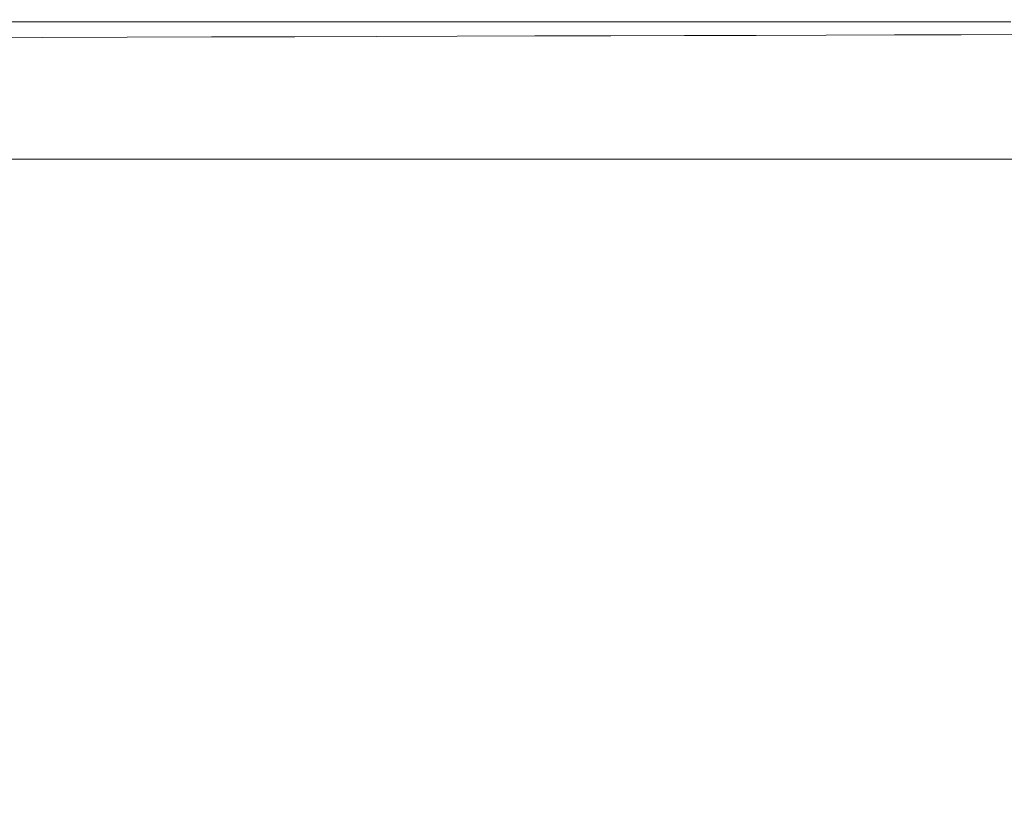
# Model space of a CAD drawing. Extents: x 0 to 1500, y -698 to -3.
# Drawn here: x 89 to 179, y -75 to -3 of the extents above; entities that cross this region are included whole.
import ezdxf

# ---------------------------------------------------------------- set-up
doc = ezdxf.new("R2010")
doc.units = 0
doc.header["$LTSCALE"] = 500
doc.header["$MEASUREMENT"] = 0
doc.layers.add('MILENA_CERAMIKA', color=7, linetype='Continuous')

msp = doc.modelspace()

# ---------------------------------------------------------------- linework, layer by layer
at = {"layer": 'MILENA_CERAMIKA', "lineweight": 0}
for points, invisible_edges in [([(90.697, -4.208, 410.688), (88.619, -2.56, 408.528), (80.782, -2.56, 408.528), (82.887, -4.239, 410.688)], 7), ([(88.619, -2.56, 389.618), (88.619, -2.56, 385.243), (80.782, -2.56, 385.243), (80.782, -2.56, 389.618)], 15), ([(80.782, -2.56, 400.4), (88.619, -2.56, 400.4), (88.619, -2.56, 394.938), (80.782, -2.56, 394.938)], 15), ([(80.782, -2.56, 405.198), (88.619, -2.56, 405.198), (88.619, -2.56, 400.4), (80.782, -2.56, 400.4)], 15), ([(80.782, -2.56, 385.243), (88.619, -2.56, 385.243), (88.619, -2.56, 382.619), (80.782, -2.56, 382.619)], 15), ([(88.619, -2.56, 408.528), (88.619, -2.56, 405.198), (80.782, -2.56, 405.198), (80.782, -2.56, 408.528)], 15), ([(88.619, -2.56, 394.938), (88.619, -2.56, 389.618), (80.782, -2.56, 389.618), (80.782, -2.56, 394.938)], 15), ([(80.782, -2.56, 382.619), (88.619, -2.56, 382.619), (89.004, -2.761, 381.306), (81.172, -2.761, 381.306)], 15), ([(98.509, -4.178, 410.688), (96.459, -2.56, 408.528), (88.619, -2.56, 408.528), (90.697, -4.208, 410.688)], 7), ([(88.619, -2.56, 382.619), (96.459, -2.56, 382.619), (96.839, -2.761, 381.306), (89.004, -2.761, 381.306)], 11), ([(96.459, -2.56, 389.618), (96.459, -2.56, 385.243), (88.619, -2.56, 385.243), (88.619, -2.56, 389.618)], 15), ([(96.459, -2.56, 408.528), (96.459, -2.56, 405.198), (88.619, -2.56, 405.198), (88.619, -2.56, 408.528)], 15), ([(88.619, -2.56, 405.198), (96.459, -2.56, 405.198), (96.459, -2.56, 400.4), (88.619, -2.56, 400.4)], 15), ([(96.459, -2.56, 394.938), (96.459, -2.56, 389.618), (88.619, -2.56, 389.618), (88.619, -2.56, 394.938)], 15), ([(88.619, -2.56, 400.4), (96.459, -2.56, 400.4), (96.459, -2.56, 394.938), (88.619, -2.56, 394.938)], 15), ([(88.619, -2.56, 385.243), (96.459, -2.56, 385.243), (96.459, -2.56, 382.619), (88.619, -2.56, 382.619)], 15), ([(104.253, -2.56, 408.528), (96.459, -2.56, 408.528), (98.509, -4.178, 410.688), (106.276, -4.152, 410.688)], 11), ([(96.839, -2.761, 381.306), (96.459, -2.56, 382.619), (104.253, -2.56, 382.619), (104.628, -2.761, 381.306)], 7), ([(96.459, -2.56, 382.619), (96.459, -2.56, 385.243), (104.253, -2.56, 385.243), (104.253, -2.56, 382.619)], 15), ([(96.459, -2.56, 394.938), (96.459, -2.56, 400.4), (104.253, -2.56, 400.4), (104.253, -2.56, 394.938)], 15), ([(96.459, -2.56, 400.4), (96.459, -2.56, 405.198), (104.253, -2.56, 405.198), (104.253, -2.56, 400.4)], 15), ([(104.253, -2.56, 389.618), (96.459, -2.56, 389.618), (96.459, -2.56, 394.938), (104.253, -2.56, 394.938)], 15), ([(104.253, -2.56, 405.198), (96.459, -2.56, 405.198), (96.459, -2.56, 408.528), (104.253, -2.56, 408.528)], 15), ([(104.253, -2.56, 385.243), (96.459, -2.56, 385.243), (96.459, -2.56, 389.618), (104.253, -2.56, 389.618)], 15), ([(104.628, -2.761, 381.306), (104.253, -2.56, 382.619), (111.96, -2.56, 382.619), (112.332, -2.761, 381.306)], 7), ([(111.96, -2.56, 405.198), (104.253, -2.56, 405.198), (104.253, -2.56, 408.528), (111.96, -2.56, 408.528)], 15), ([(104.253, -2.56, 394.938), (104.253, -2.56, 400.4), (111.96, -2.56, 400.4), (111.96, -2.56, 394.938)], 15), ([(111.96, -2.56, 385.243), (104.253, -2.56, 385.243), (104.253, -2.56, 389.618), (111.96, -2.56, 389.618)], 15), ([(104.253, -2.56, 382.619), (104.253, -2.56, 385.243), (111.96, -2.56, 385.243), (111.96, -2.56, 382.619)], 15), ([(111.96, -2.56, 389.618), (104.253, -2.56, 389.618), (104.253, -2.56, 394.938), (111.96, -2.56, 394.938)], 15), ([(111.96, -2.56, 408.528), (104.253, -2.56, 408.528), (106.276, -4.152, 410.688), (113.958, -4.127, 410.688)], 15), ([(104.253, -2.56, 400.4), (104.253, -2.56, 405.198), (111.96, -2.56, 405.198), (111.96, -2.56, 400.4)], 15), ([(111.96, -2.56, 400.4), (119.542, -2.56, 400.4), (119.542, -2.56, 394.938), (111.96, -2.56, 394.938)], 15), ([(119.542, -2.56, 394.938), (119.542, -2.56, 389.618), (111.96, -2.56, 389.618), (111.96, -2.56, 394.938)], 15), ([(119.542, -2.56, 408.528), (119.542, -2.56, 405.198), (111.96, -2.56, 405.198), (111.96, -2.56, 408.528)], 15), ([(111.96, -2.56, 385.243), (119.542, -2.56, 385.243), (119.542, -2.56, 382.619), (111.96, -2.56, 382.619)], 15), ([(111.96, -2.56, 405.198), (119.542, -2.56, 405.198), (119.542, -2.56, 400.4), (111.96, -2.56, 400.4)], 15), ([(119.542, -2.56, 389.618), (119.542, -2.56, 385.243), (111.96, -2.56, 385.243), (111.96, -2.56, 389.618)], 15), ([(121.513, -4.104, 410.688), (119.542, -2.56, 408.528), (111.96, -2.56, 408.528), (113.958, -4.127, 410.688)], 15), ([(111.96, -2.56, 382.619), (119.542, -2.56, 382.619), (119.908, -2.761, 381.306), (112.332, -2.761, 381.306)], 15), ([(128.901, -4.082, 410.688), (126.955, -2.56, 408.528), (119.542, -2.56, 408.528), (121.513, -4.104, 410.688)], 7), ([(119.542, -2.56, 382.619), (126.955, -2.56, 382.619), (127.318, -2.761, 381.306), (119.908, -2.761, 381.306)], 11), ([(126.955, -2.56, 389.618), (126.955, -2.56, 385.243), (119.542, -2.56, 385.243), (119.542, -2.56, 389.618)], 15), ([(126.955, -2.56, 408.528), (126.955, -2.56, 405.198), (119.542, -2.56, 405.198), (119.542, -2.56, 408.528)], 15), ([(119.542, -2.56, 385.243), (126.955, -2.56, 385.243), (126.955, -2.56, 382.619), (119.542, -2.56, 382.619)], 15), ([(126.955, -2.56, 394.938), (126.955, -2.56, 389.618), (119.542, -2.56, 389.618), (119.542, -2.56, 394.938)], 15), ([(119.542, -2.56, 400.4), (126.955, -2.56, 400.4), (126.955, -2.56, 394.938), (119.542, -2.56, 394.938)], 15), ([(119.542, -2.56, 405.198), (126.955, -2.56, 405.198), (126.955, -2.56, 400.4), (119.542, -2.56, 400.4)], 15), ([(134.161, -2.56, 408.528), (126.955, -2.56, 408.528), (128.901, -4.082, 410.688), (136.081, -4.061, 410.688)], 11), ([(127.318, -2.761, 381.306), (126.955, -2.56, 382.619), (134.161, -2.56, 382.619), (134.519, -2.761, 381.306)], 7), ([(126.955, -2.56, 382.619), (126.955, -2.56, 385.243), (134.161, -2.56, 385.243), (134.161, -2.56, 382.619)], 15), ([(134.161, -2.56, 389.618), (126.955, -2.56, 389.618), (126.955, -2.56, 394.938), (134.161, -2.56, 394.938)], 15), ([(126.955, -2.56, 394.938), (126.955, -2.56, 400.4), (134.161, -2.56, 400.4), (134.161, -2.56, 394.938)], 15), ([(134.161, -2.56, 385.243), (126.955, -2.56, 385.243), (126.955, -2.56, 389.618), (134.161, -2.56, 389.618)], 15), ([(126.955, -2.56, 400.4), (126.955, -2.56, 405.198), (134.161, -2.56, 405.198), (134.161, -2.56, 400.4)], 15), ([(134.161, -2.56, 405.198), (126.955, -2.56, 405.198), (126.955, -2.56, 408.528), (134.161, -2.56, 408.528)], 15), ([(141.168, -2.56, 408.528), (134.161, -2.56, 408.528), (136.081, -4.061, 410.688), (143.065, -4.04, 410.688)], 11), ([(134.519, -2.761, 381.306), (134.161, -2.56, 382.619), (141.168, -2.56, 382.619), (141.523, -2.761, 381.306)], 7), ([(141.168, -2.56, 405.198), (134.161, -2.56, 405.198), (134.161, -2.56, 408.528), (141.168, -2.56, 408.528)], 15), ([(134.161, -2.56, 394.938), (134.161, -2.56, 400.4), (141.168, -2.56, 400.4), (141.168, -2.56, 394.938)], 15), ([(141.168, -2.56, 389.618), (134.161, -2.56, 389.618), (134.161, -2.56, 394.938), (141.168, -2.56, 394.938)], 15), ([(134.161, -2.56, 400.4), (134.161, -2.56, 405.198), (141.168, -2.56, 405.198), (141.168, -2.56, 400.4)], 15), ([(141.168, -2.56, 385.243), (134.161, -2.56, 385.243), (134.161, -2.56, 389.618), (141.168, -2.56, 389.618)], 15), ([(134.161, -2.56, 382.619), (134.161, -2.56, 385.243), (141.168, -2.56, 385.243), (141.168, -2.56, 382.619)], 15), ([(147.987, -2.56, 389.618), (147.987, -2.56, 385.243), (141.168, -2.56, 385.243), (141.168, -2.56, 389.618)], 15), ([(147.987, -2.56, 408.528), (147.987, -2.56, 405.198), (141.168, -2.56, 405.198), (141.168, -2.56, 408.528)], 15), ([(149.86, -4.021, 410.688), (147.987, -2.56, 408.528), (141.168, -2.56, 408.528), (143.065, -4.04, 410.688)], 15), ([(141.168, -2.56, 400.4), (147.987, -2.56, 400.4), (147.987, -2.56, 394.938), (141.168, -2.56, 394.938)], 15), ([(141.168, -2.56, 405.198), (147.987, -2.56, 405.198), (147.987, -2.56, 400.4), (141.168, -2.56, 400.4)], 15), ([(141.168, -2.56, 385.243), (147.987, -2.56, 385.243), (147.987, -2.56, 382.619), (141.168, -2.56, 382.619)], 15), ([(147.987, -2.56, 394.938), (147.987, -2.56, 389.618), (141.168, -2.56, 389.618), (141.168, -2.56, 394.938)], 15), ([(141.168, -2.56, 382.619), (147.987, -2.56, 382.619), (148.338, -2.761, 381.306), (141.523, -2.761, 381.306)], 15), ([(147.987, -2.56, 382.619), (154.628, -2.56, 382.619), (154.974, -2.761, 381.306), (148.338, -2.761, 381.306)], 11), ([(147.987, -2.56, 400.4), (154.628, -2.56, 400.4), (154.628, -2.56, 394.938), (147.987, -2.56, 394.938)], 15), ([(154.628, -2.56, 408.528), (154.628, -2.56, 405.198), (147.987, -2.56, 405.198), (147.987, -2.56, 408.528)], 15), ([(156.477, -4.002, 410.688), (154.628, -2.56, 408.528), (147.987, -2.56, 408.528), (149.86, -4.021, 410.688)], 15), ([(154.628, -2.56, 394.938), (154.628, -2.56, 389.618), (147.987, -2.56, 389.618), (147.987, -2.56, 394.938)], 15), ([(147.987, -2.56, 405.198), (154.628, -2.56, 405.198), (154.628, -2.56, 400.4), (147.987, -2.56, 400.4)], 15), ([(147.987, -2.56, 385.243), (154.628, -2.56, 385.243), (154.628, -2.56, 382.619), (147.987, -2.56, 382.619)], 15), ([(154.628, -2.56, 389.618), (154.628, -2.56, 385.243), (147.987, -2.56, 385.243), (147.987, -2.56, 389.618)], 15), ([(161.099, -2.56, 408.528), (154.628, -2.56, 408.528), (156.477, -4.002, 410.688), (162.926, -3.984, 410.688)], 11), ([(154.974, -2.761, 381.306), (154.628, -2.56, 382.619), (161.099, -2.56, 382.619), (161.442, -2.761, 381.306)], 7), ([(154.628, -2.56, 394.938), (154.628, -2.56, 400.4), (161.099, -2.56, 400.4), (161.099, -2.56, 394.938)], 15), ([(154.628, -2.56, 382.619), (154.628, -2.56, 385.243), (161.099, -2.56, 385.243), (161.099, -2.56, 382.619)], 15), ([(161.099, -2.56, 405.198), (154.628, -2.56, 405.198), (154.628, -2.56, 408.528), (161.099, -2.56, 408.528)], 15), ([(161.099, -2.56, 385.243), (154.628, -2.56, 385.243), (154.628, -2.56, 389.618), (161.099, -2.56, 389.618)], 15), ([(161.099, -2.56, 389.618), (154.628, -2.56, 389.618), (154.628, -2.56, 394.938), (161.099, -2.56, 394.938)], 15), ([(154.628, -2.56, 400.4), (154.628, -2.56, 405.198), (161.099, -2.56, 405.198), (161.099, -2.56, 400.4)], 15), ([(161.442, -2.761, 381.306), (161.099, -2.56, 382.619), (167.411, -2.56, 382.619), (167.75, -2.761, 381.306)], 7), ([(167.411, -2.56, 408.528), (161.099, -2.56, 408.528), (162.926, -3.984, 410.688), (169.217, -3.968, 410.688)], 11), ([(161.099, -2.56, 382.619), (161.099, -2.56, 385.243), (167.411, -2.56, 385.243), (167.411, -2.56, 382.619)], 15), ([(167.411, -2.56, 389.618), (161.099, -2.56, 389.618), (161.099, -2.56, 394.938), (167.411, -2.56, 394.938)], 15), ([(167.411, -2.56, 405.198), (161.099, -2.56, 405.198), (161.099, -2.56, 408.528), (167.411, -2.56, 408.528)], 15), ([(167.411, -2.56, 385.243), (161.099, -2.56, 385.243), (161.099, -2.56, 389.618), (167.411, -2.56, 389.618)], 15), ([(161.099, -2.56, 400.4), (161.099, -2.56, 405.198), (167.411, -2.56, 405.198), (167.411, -2.56, 400.4)], 15), ([(161.099, -2.56, 394.938), (161.099, -2.56, 400.4), (167.411, -2.56, 400.4), (167.411, -2.56, 394.938)], 15), ([(167.411, -2.56, 382.619), (173.574, -2.56, 382.619), (173.91, -2.761, 381.306), (167.75, -2.761, 381.306)], 11), ([(167.411, -2.56, 385.243), (173.574, -2.56, 385.243), (173.574, -2.56, 382.619), (167.411, -2.56, 382.619)], 15), ([(167.411, -2.56, 405.198), (173.574, -2.56, 405.198), (173.574, -2.56, 400.4), (167.411, -2.56, 400.4)], 15), ([(173.574, -2.56, 389.618), (173.574, -2.56, 385.243), (167.411, -2.56, 385.243), (167.411, -2.56, 389.618)], 15), ([(167.411, -2.56, 400.4), (173.574, -2.56, 400.4), (173.574, -2.56, 394.938), (167.411, -2.56, 394.938)], 15), ([(175.359, -3.951, 410.688), (173.574, -2.56, 408.528), (167.411, -2.56, 408.528), (169.217, -3.968, 410.688)], 15), ([(173.574, -2.56, 408.528), (173.574, -2.56, 405.198), (167.411, -2.56, 405.198), (167.411, -2.56, 408.528)], 15), ([(173.574, -2.56, 394.938), (173.574, -2.56, 389.618), (167.411, -2.56, 389.618), (167.411, -2.56, 394.938)], 15), ([(181.361, -3.935, 410.688), (179.598, -2.56, 408.528), (173.574, -2.56, 408.528), (175.359, -3.951, 410.688)], 7), ([(173.574, -2.56, 382.619), (179.598, -2.56, 382.619), (179.93, -2.761, 381.306), (173.91, -2.761, 381.306)], 15), ([(179.598, -2.56, 394.938), (179.598, -2.56, 389.618), (173.574, -2.56, 389.618), (173.574, -2.56, 394.938)], 15), ([(173.574, -2.56, 400.4), (179.598, -2.56, 400.4), (179.598, -2.56, 394.938), (173.574, -2.56, 394.938)], 15), ([(173.574, -2.56, 385.243), (179.598, -2.56, 385.243), (179.598, -2.56, 382.619), (173.574, -2.56, 382.619)], 15), ([(179.598, -2.56, 389.618), (179.598, -2.56, 385.243), (173.574, -2.56, 385.243), (173.574, -2.56, 389.618)], 15), ([(173.574, -2.56, 405.198), (179.598, -2.56, 405.198), (179.598, -2.56, 400.4), (173.574, -2.56, 400.4)], 15), ([(179.598, -2.56, 408.528), (179.598, -2.56, 405.198), (173.574, -2.56, 405.198), (173.574, -2.56, 408.528)], 15), ([(81.172, -2.761, 381.306), (89.004, -2.761, 381.306), (90.159, -3.364, 380.869), (81.172, -2.761, 381.306)], 14), ([(90.159, -3.364, 380.869), (82.341, -3.364, 380.869), (81.172, -2.761, 381.306), (90.159, -3.364, 380.869)], 15), ([(82.341, -3.364, 380.869), (90.159, -3.364, 380.869), (92.469, -4.57, 380.869), (82.341, -3.364, 380.869)], 15), ([(92.469, -4.57, 380.869), (84.677, -4.57, 380.869), (82.341, -3.364, 380.869), (92.469, -4.57, 380.869)], 15), ([(89.004, -2.761, 381.306), (96.839, -2.761, 381.306), (97.98, -3.364, 380.869), (89.004, -2.761, 381.306)], 15), ([(97.98, -3.364, 380.869), (90.159, -3.364, 380.869), (89.004, -2.761, 381.306), (97.98, -3.364, 380.869)], 15), ([(90.159, -3.364, 380.869), (97.98, -3.364, 380.869), (100.263, -4.57, 380.869), (90.159, -3.364, 380.869)], 15), ([(100.263, -4.57, 380.869), (92.469, -4.57, 380.869), (90.159, -3.364, 380.869), (100.263, -4.57, 380.869)], 15), ([(97.98, -3.364, 380.869), (96.839, -2.761, 381.306), (104.628, -2.761, 381.306), (97.98, -3.364, 380.869)], 15), ([(104.628, -2.761, 381.306), (105.756, -3.364, 380.869), (97.98, -3.364, 380.869), (104.628, -2.761, 381.306)], 15), ([(100.263, -4.57, 380.869), (97.98, -3.364, 380.869), (105.756, -3.364, 380.869), (100.263, -4.57, 380.869)], 15), ([(105.756, -3.364, 380.869), (108.011, -4.57, 380.869), (100.263, -4.57, 380.869), (105.756, -3.364, 380.869)], 15), ([(105.756, -3.364, 380.869), (104.628, -2.761, 381.306), (112.332, -2.761, 381.306), (105.756, -3.364, 380.869)], 15), ([(112.332, -2.761, 381.306), (113.446, -3.364, 380.869), (105.756, -3.364, 380.869), (112.332, -2.761, 381.306)], 15), ([(108.011, -4.57, 380.869), (105.756, -3.364, 380.869), (113.446, -3.364, 380.869), (108.011, -4.57, 380.869)], 15), ([(113.446, -3.364, 380.869), (115.674, -4.57, 380.869), (108.011, -4.57, 380.869), (113.446, -3.364, 380.869)], 15), ([(112.332, -2.761, 381.306), (119.908, -2.761, 381.306), (121.009, -3.364, 380.869), (112.332, -2.761, 381.306)], 14), ([(121.009, -3.364, 380.869), (113.446, -3.364, 380.869), (112.332, -2.761, 381.306), (121.009, -3.364, 380.869)], 15), ([(113.446, -3.364, 380.869), (121.009, -3.364, 380.869), (123.211, -4.57, 380.869), (113.446, -3.364, 380.869)], 15), ([(123.211, -4.57, 380.869), (115.674, -4.57, 380.869), (113.446, -3.364, 380.869), (123.211, -4.57, 380.869)], 15), ([(119.908, -2.761, 381.306), (127.318, -2.761, 381.306), (128.406, -3.364, 380.869), (119.908, -2.761, 381.306)], 15), ([(128.406, -3.364, 380.869), (121.009, -3.364, 380.869), (119.908, -2.761, 381.306), (128.406, -3.364, 380.869)], 15), ([(121.009, -3.364, 380.869), (128.406, -3.364, 380.869), (130.582, -4.57, 380.869), (121.009, -3.364, 380.869)], 15), ([(130.582, -4.57, 380.869), (123.211, -4.57, 380.869), (121.009, -3.364, 380.869), (130.582, -4.57, 380.869)], 15), ([(128.406, -3.364, 380.869), (127.318, -2.761, 381.306), (134.519, -2.761, 381.306), (128.406, -3.364, 380.869)], 15), ([(134.519, -2.761, 381.306), (135.595, -3.364, 380.869), (128.406, -3.364, 380.869), (134.519, -2.761, 381.306)], 15), ([(130.582, -4.57, 380.869), (128.406, -3.364, 380.869), (135.595, -3.364, 380.869), (130.582, -4.57, 380.869)], 15), ([(135.595, -3.364, 380.869), (137.746, -4.57, 380.869), (130.582, -4.57, 380.869), (135.595, -3.364, 380.869)], 15), ([(135.595, -3.364, 380.869), (134.519, -2.761, 381.306), (141.523, -2.761, 381.306), (135.595, -3.364, 380.869)], 15), ([(141.523, -2.761, 381.306), (142.586, -3.364, 380.869), (135.595, -3.364, 380.869), (141.523, -2.761, 381.306)], 15), ([(137.746, -4.57, 380.869), (135.595, -3.364, 380.869), (142.586, -3.364, 380.869), (137.746, -4.57, 380.869)], 15), ([(142.586, -3.364, 380.869), (144.712, -4.57, 380.869), (137.746, -4.57, 380.869), (142.586, -3.364, 380.869)], 15), ([(141.523, -2.761, 381.306), (148.338, -2.761, 381.306), (149.389, -3.364, 380.869), (141.523, -2.761, 381.306)], 14), ([(149.389, -3.364, 380.869), (142.586, -3.364, 380.869), (141.523, -2.761, 381.306), (149.389, -3.364, 380.869)], 15), ([(142.586, -3.364, 380.869), (149.389, -3.364, 380.869), (151.492, -4.57, 380.869), (142.586, -3.364, 380.869)], 15), ([(151.492, -4.57, 380.869), (144.712, -4.57, 380.869), (142.586, -3.364, 380.869), (151.492, -4.57, 380.869)], 15), ([(148.338, -2.761, 381.306), (154.974, -2.761, 381.306), (156.014, -3.364, 380.869), (148.338, -2.761, 381.306)], 15), ([(156.014, -3.364, 380.869), (149.389, -3.364, 380.869), (148.338, -2.761, 381.306), (156.014, -3.364, 380.869)], 15), ([(149.389, -3.364, 380.869), (156.014, -3.364, 380.869), (158.093, -4.57, 380.869), (149.389, -3.364, 380.869)], 15), ([(158.093, -4.57, 380.869), (151.492, -4.57, 380.869), (149.389, -3.364, 380.869), (158.093, -4.57, 380.869)], 15), ([(156.014, -3.364, 380.869), (154.974, -2.761, 381.306), (161.442, -2.761, 381.306), (156.014, -3.364, 380.869)], 15), ([(161.442, -2.761, 381.306), (162.47, -3.364, 380.869), (156.014, -3.364, 380.869), (161.442, -2.761, 381.306)], 15), ([(158.093, -4.57, 380.869), (156.014, -3.364, 380.869), (162.47, -3.364, 380.869), (158.093, -4.57, 380.869)], 15), ([(162.47, -3.364, 380.869), (164.527, -4.57, 380.869), (158.093, -4.57, 380.869), (162.47, -3.364, 380.869)], 15), ([(162.47, -3.364, 380.869), (161.442, -2.761, 381.306), (167.75, -2.761, 381.306), (162.47, -3.364, 380.869)], 15), ([(167.75, -2.761, 381.306), (168.768, -3.364, 380.869), (162.47, -3.364, 380.869), (167.75, -2.761, 381.306)], 15), ([(164.527, -4.57, 380.869), (162.47, -3.364, 380.869), (168.768, -3.364, 380.869), (164.527, -4.57, 380.869)], 15), ([(168.768, -3.364, 380.869), (170.803, -4.57, 380.869), (164.527, -4.57, 380.869), (168.768, -3.364, 380.869)], 15), ([(167.75, -2.761, 381.306), (173.91, -2.761, 381.306), (174.917, -3.364, 380.869), (167.75, -2.761, 381.306)], 15), ([(174.917, -3.364, 380.869), (168.768, -3.364, 380.869), (167.75, -2.761, 381.306), (174.917, -3.364, 380.869)], 15), ([(168.768, -3.364, 380.869), (174.917, -3.364, 380.869), (176.93, -4.57, 380.869), (168.768, -3.364, 380.869)], 15), ([(176.93, -4.57, 380.869), (170.803, -4.57, 380.869), (168.768, -3.364, 380.869), (176.93, -4.57, 380.869)], 15), ([(173.91, -2.761, 381.306), (179.93, -2.761, 381.306), (180.926, -3.364, 380.869), (173.91, -2.761, 381.306)], 14), ([(180.926, -3.364, 380.869), (174.917, -3.364, 380.869), (173.91, -2.761, 381.306), (180.926, -3.364, 380.869)], 15), ([(174.917, -3.364, 380.869), (180.926, -3.364, 380.869), (182.918, -4.57, 380.869), (174.917, -3.364, 380.869)], 15), ([(182.918, -4.57, 380.869), (176.93, -4.57, 380.869), (174.917, -3.364, 380.869), (182.918, -4.57, 380.869)], 15), ([(81.524, -9.413, 411.971), (89.202, -9.276, 411.971), (82.887, -4.239, 410.688), (81.524, -9.413, 411.971)], 15), ([(96.931, -9.15, 411.971), (90.697, -4.208, 410.688), (82.887, -4.239, 410.688), (96.931, -9.15, 411.971)], 15), ([(82.887, -4.239, 410.688), (89.202, -9.276, 411.971), (96.931, -9.15, 411.971), (82.887, -4.239, 410.688)], 15), ([(104.662, -9.034, 411.971), (98.509, -4.178, 410.688), (90.697, -4.208, 410.688), (104.662, -9.034, 411.971)], 15), ([(90.697, -4.208, 410.688), (96.931, -9.15, 411.971), (104.662, -9.034, 411.971), (90.697, -4.208, 410.688)], 15), ([(106.276, -4.152, 410.688), (98.509, -4.178, 410.688), (104.662, -9.034, 411.971), (106.276, -4.152, 410.688)], 15), ([(113.958, -4.127, 410.688), (106.276, -4.152, 410.688), (104.662, -9.034, 411.971), (112.348, -8.927, 411.971)], 14), ([(112.348, -8.927, 411.971), (119.949, -8.828, 411.971), (113.958, -4.127, 410.688), (112.348, -8.927, 411.971)], 15), ([(127.426, -8.734, 411.971), (121.513, -4.104, 410.688), (113.958, -4.127, 410.688), (127.426, -8.734, 411.971)], 13), ([(113.958, -4.127, 410.688), (119.949, -8.828, 411.971), (127.426, -8.734, 411.971), (113.958, -4.127, 410.688)], 15), ([(134.737, -8.647, 411.971), (128.901, -4.082, 410.688), (121.513, -4.104, 410.688), (134.737, -8.647, 411.971)], 15), ([(121.513, -4.104, 410.688), (127.426, -8.734, 411.971), (134.737, -8.647, 411.971), (121.513, -4.104, 410.688)], 15), ([(136.081, -4.061, 410.688), (128.901, -4.082, 410.688), (134.737, -8.647, 411.971), (136.081, -4.061, 410.688)], 15), ([(143.065, -4.04, 410.688), (136.081, -4.061, 410.688), (134.737, -8.647, 411.971), (141.843, -8.561, 411.971)], 15), ([(141.843, -8.561, 411.971), (148.753, -8.481, 411.971), (143.065, -4.04, 410.688), (141.843, -8.561, 411.971)], 15), ([(155.478, -8.403, 411.971), (149.86, -4.021, 410.688), (143.065, -4.04, 410.688), (155.478, -8.403, 411.971)], 13), ([(143.065, -4.04, 410.688), (148.753, -8.481, 411.971), (155.478, -8.403, 411.971), (143.065, -4.04, 410.688)], 15), ([(162.026, -8.328, 411.971), (156.477, -4.002, 410.688), (149.86, -4.021, 410.688), (162.026, -8.328, 411.971)], 13), ([(149.86, -4.021, 410.688), (155.478, -8.403, 411.971), (162.026, -8.328, 411.971), (149.86, -4.021, 410.688)], 15), ([(162.926, -3.984, 410.688), (156.477, -4.002, 410.688), (162.026, -8.328, 411.971), (162.926, -3.984, 410.688)], 15), ([(169.217, -3.968, 410.688), (162.926, -3.984, 410.688), (162.026, -8.328, 411.971), (168.408, -8.257, 411.971)], 15), ([(168.408, -8.257, 411.971), (174.633, -8.188, 411.971), (169.217, -3.968, 410.688), (168.408, -8.257, 411.971)], 15), ([(180.711, -8.123, 411.971), (175.359, -3.951, 410.688), (169.217, -3.968, 410.688), (180.711, -8.123, 411.971)], 13), ([(169.217, -3.968, 410.688), (174.633, -8.188, 411.971), (180.711, -8.123, 411.971), (169.217, -3.968, 410.688)], 15), ([(186.651, -8.06, 411.971), (181.361, -3.935, 410.688), (175.359, -3.951, 410.688), (186.651, -8.06, 411.971)], 15), ([(175.359, -3.951, 410.688), (180.711, -8.123, 411.971), (186.651, -8.06, 411.971), (175.359, -3.951, 410.688)], 15), ([(88.573, -6.58, 380.869), (84.677, -4.57, 380.869), (92.469, -4.57, 380.869), (88.573, -6.58, 380.869)], 15), ([(93.636, -9.193, 380.869), (88.573, -6.58, 380.869), (92.469, -4.57, 380.869), (96.318, -6.58, 380.869)], 15), ([(96.318, -6.58, 380.869), (92.469, -4.57, 380.869), (100.263, -4.57, 380.869), (96.318, -6.58, 380.869)], 15), ([(101.323, -9.193, 380.869), (96.318, -6.58, 380.869), (100.263, -4.57, 380.869), (104.067, -6.58, 380.869)], 15), ([(111.77, -6.58, 380.869), (104.067, -6.58, 380.869), (100.263, -4.57, 380.869), (111.77, -6.58, 380.869)], 15), ([(100.263, -4.57, 380.869), (108.011, -4.57, 380.869), (111.77, -6.58, 380.869), (100.263, -4.57, 380.869)], 15), ([(119.388, -6.58, 380.869), (111.77, -6.58, 380.869), (108.011, -4.57, 380.869), (119.388, -6.58, 380.869)], 15), ([(108.011, -4.57, 380.869), (115.674, -4.57, 380.869), (119.388, -6.58, 380.869), (108.011, -4.57, 380.869)], 15), ([(119.388, -6.58, 380.869), (115.674, -4.57, 380.869), (123.211, -4.57, 380.869), (119.388, -6.58, 380.869)], 15), ([(124.216, -9.193, 380.869), (119.388, -6.58, 380.869), (123.211, -4.57, 380.869), (126.881, -6.58, 380.869)], 15), ([(126.881, -6.58, 380.869), (123.211, -4.57, 380.869), (130.582, -4.57, 380.869), (126.881, -6.58, 380.869)], 15), ([(131.652, -9.193, 380.869), (126.881, -6.58, 380.869), (130.582, -4.57, 380.869), (134.209, -6.58, 380.869)], 15), ([(141.33, -6.58, 380.869), (134.209, -6.58, 380.869), (130.582, -4.57, 380.869), (141.33, -6.58, 380.869)], 15), ([(130.582, -4.57, 380.869), (137.746, -4.57, 380.869), (141.33, -6.58, 380.869), (130.582, -4.57, 380.869)], 15), ([(148.256, -6.58, 380.869), (141.33, -6.58, 380.869), (137.746, -4.57, 380.869), (148.256, -6.58, 380.869)], 15), ([(137.746, -4.57, 380.869), (144.712, -4.57, 380.869), (148.256, -6.58, 380.869), (137.746, -4.57, 380.869)], 15), ([(148.256, -6.58, 380.869), (144.712, -4.57, 380.869), (151.492, -4.57, 380.869), (148.256, -6.58, 380.869)], 15), ([(152.863, -9.193, 380.869), (148.256, -6.58, 380.869), (151.492, -4.57, 380.869), (154.996, -6.58, 380.869)], 15), ([(154.996, -6.58, 380.869), (151.492, -4.57, 380.869), (158.093, -4.57, 380.869), (154.996, -6.58, 380.869)], 15), ([(159.552, -9.193, 380.869), (154.996, -6.58, 380.869), (158.093, -4.57, 380.869), (161.559, -6.58, 380.869)], 15), ([(167.955, -6.58, 380.869), (161.559, -6.58, 380.869), (158.093, -4.57, 380.869), (167.955, -6.58, 380.869)], 15), ([(158.093, -4.57, 380.869), (164.527, -4.57, 380.869), (167.955, -6.58, 380.869), (158.093, -4.57, 380.869)], 15), ([(174.194, -6.58, 380.869), (167.955, -6.58, 380.869), (164.527, -4.57, 380.869), (174.194, -6.58, 380.869)], 15), ([(164.527, -4.57, 380.869), (170.803, -4.57, 380.869), (174.194, -6.58, 380.869), (164.527, -4.57, 380.869)], 15), ([(174.194, -6.58, 380.869), (170.803, -4.57, 380.869), (176.93, -4.57, 380.869), (174.194, -6.58, 380.869)], 15), ([(178.603, -9.193, 380.869), (174.194, -6.58, 380.869), (176.93, -4.57, 380.869), (180.285, -6.58, 380.869)], 15), ([(180.285, -6.58, 380.869), (176.93, -4.57, 380.869), (182.918, -4.57, 380.869), (180.285, -6.58, 380.869)], 15), ([(93.636, -9.193, 380.869), (85.999, -9.193, 380.869), (80.877, -6.58, 380.869), (93.636, -9.193, 380.869)], 15), ([(80.877, -6.58, 380.869), (88.573, -6.58, 380.869), (93.636, -9.193, 380.869), (80.877, -6.58, 380.869)], 15), ([(96.318, -6.58, 380.869), (101.323, -9.193, 380.869), (93.636, -9.193, 380.869), (96.318, -6.58, 380.869)], 15), ([(104.067, -6.58, 380.869), (109.012, -9.193, 380.869), (101.323, -9.193, 380.869), (104.067, -6.58, 380.869)], 15), ([(116.656, -9.193, 380.869), (109.012, -9.193, 380.869), (104.067, -6.58, 380.869), (116.656, -9.193, 380.869)], 15), ([(104.067, -6.58, 380.869), (111.77, -6.58, 380.869), (116.656, -9.193, 380.869), (104.067, -6.58, 380.869)], 15), ([(124.216, -9.193, 380.869), (116.656, -9.193, 380.869), (111.77, -6.58, 380.869), (124.216, -9.193, 380.869)], 15), ([(111.77, -6.58, 380.869), (119.388, -6.58, 380.869), (124.216, -9.193, 380.869), (111.77, -6.58, 380.869)], 15), ([(126.881, -6.58, 380.869), (131.652, -9.193, 380.869), (124.216, -9.193, 380.869), (126.881, -6.58, 380.869)], 15), ([(134.209, -6.58, 380.869), (138.923, -9.193, 380.869), (131.652, -9.193, 380.869), (134.209, -6.58, 380.869)], 15), ([(145.991, -9.193, 380.869), (138.923, -9.193, 380.869), (134.209, -6.58, 380.869), (145.991, -9.193, 380.869)], 15), ([(134.209, -6.58, 380.869), (141.33, -6.58, 380.869), (145.991, -9.193, 380.869), (134.209, -6.58, 380.869)], 15), ([(152.863, -9.193, 380.869), (145.991, -9.193, 380.869), (141.33, -6.58, 380.869), (152.863, -9.193, 380.869)], 15), ([(141.33, -6.58, 380.869), (148.256, -6.58, 380.869), (152.863, -9.193, 380.869), (141.33, -6.58, 380.869)], 15), ([(154.996, -6.58, 380.869), (159.552, -9.193, 380.869), (152.863, -9.193, 380.869), (154.996, -6.58, 380.869)], 15), ([(161.559, -6.58, 380.869), (166.064, -9.193, 380.869), (159.552, -9.193, 380.869), (161.559, -6.58, 380.869)], 15), ([(172.412, -9.193, 380.869), (166.064, -9.193, 380.869), (161.559, -6.58, 380.869), (172.412, -9.193, 380.869)], 15), ([(161.559, -6.58, 380.869), (167.955, -6.58, 380.869), (172.412, -9.193, 380.869), (161.559, -6.58, 380.869)], 15), ([(178.603, -9.193, 380.869), (172.412, -9.193, 380.869), (167.955, -6.58, 380.869), (178.603, -9.193, 380.869)], 15), ([(167.955, -6.58, 380.869), (174.194, -6.58, 380.869), (178.603, -9.193, 380.869), (167.955, -6.58, 380.869)], 15), ([(180.285, -6.58, 380.869), (184.648, -9.193, 380.869), (178.603, -9.193, 380.869), (180.285, -6.58, 380.869)], 15), ([(191.417, -16.467, 412.678), (180.711, -8.123, 411.971), (174.633, -8.188, 411.971), (191.417, -16.467, 412.678)], 15), ([(116.966, -18.744, 412.678), (104.662, -9.034, 411.971), (96.931, -9.15, 411.971), (116.966, -18.744, 412.678)], 15), ([(112.348, -8.927, 411.971), (104.662, -9.034, 411.971), (116.966, -18.744, 412.678), (112.348, -8.927, 411.971)], 15), ([(119.949, -8.828, 411.971), (112.348, -8.927, 411.971), (116.966, -18.744, 412.678), (124.491, -18.477, 412.678)], 15), ([(139.252, -17.997, 412.678), (127.426, -8.734, 411.971), (119.949, -8.828, 411.971), (139.252, -17.997, 412.678)], 15), ([(124.491, -18.477, 412.678), (131.932, -18.229, 412.678), (119.949, -8.828, 411.971), (124.491, -18.477, 412.678)], 15), ([(119.949, -8.828, 411.971), (131.932, -18.229, 412.678), (139.252, -17.997, 412.678), (119.949, -8.828, 411.971)], 15), ([(146.409, -17.776, 412.678), (134.737, -8.647, 411.971), (127.426, -8.734, 411.971), (146.409, -17.776, 412.678)], 15), ([(127.426, -8.734, 411.971), (139.252, -17.997, 412.678), (146.409, -17.776, 412.678), (127.426, -8.734, 411.971)], 15), ([(141.843, -8.561, 411.971), (134.737, -8.647, 411.971), (146.409, -17.776, 412.678), (141.843, -8.561, 411.971)], 15), ([(148.753, -8.481, 411.971), (141.843, -8.561, 411.971), (146.409, -17.776, 412.678), (153.366, -17.565, 412.678)], 15), ([(166.714, -17.168, 412.678), (155.478, -8.403, 411.971), (148.753, -8.481, 411.971), (166.714, -17.168, 412.678)], 15), ([(153.366, -17.565, 412.678), (160.131, -17.362, 412.678), (148.753, -8.481, 411.971), (153.366, -17.565, 412.678)], 15), ([(148.753, -8.481, 411.971), (160.131, -17.362, 412.678), (166.714, -17.168, 412.678), (148.753, -8.481, 411.971)], 15), ([(173.125, -16.981, 412.678), (162.026, -8.328, 411.971), (155.478, -8.403, 411.971), (173.125, -16.981, 412.678)], 15), ([(155.478, -8.403, 411.971), (166.714, -17.168, 412.678), (173.125, -16.981, 412.678), (155.478, -8.403, 411.971)], 15), ([(168.408, -8.257, 411.971), (162.026, -8.328, 411.971), (173.125, -16.981, 412.678), (168.408, -8.257, 411.971)], 15), ([(174.633, -8.188, 411.971), (168.408, -8.257, 411.971), (173.125, -16.981, 412.678), (179.373, -16.802, 412.678)], 15), ([(179.373, -16.802, 412.678), (185.467, -16.63, 412.678), (174.633, -8.188, 411.971), (179.373, -16.802, 412.678)], 15), ([(174.633, -8.188, 411.971), (185.467, -16.63, 412.678), (191.417, -16.467, 412.678), (174.633, -8.188, 411.971)], 15), ([(89.202, -9.276, 411.971), (81.524, -9.413, 411.971), (86.893, -20.069, 412.678), (94.315, -19.694, 412.678)], 15), ([(85.999, -9.193, 380.869), (91.91, -12.207, 380.869), (90.813, -15.423, 380.869), (84.437, -12.207, 380.869)], 15), ([(91.91, -12.207, 380.869), (85.999, -9.193, 380.869), (93.636, -9.193, 380.869), (91.91, -12.207, 380.869)], 15), ([(109.398, -19.035, 412.678), (96.931, -9.15, 411.971), (89.202, -9.276, 411.971), (109.398, -19.035, 412.678)], 15), ([(94.315, -19.694, 412.678), (101.832, -19.35, 412.678), (89.202, -9.276, 411.971), (94.315, -19.694, 412.678)], 15), ([(89.202, -9.276, 411.971), (101.832, -19.35, 412.678), (109.398, -19.035, 412.678), (89.202, -9.276, 411.971)], 15), ([(93.636, -9.193, 380.869), (99.479, -12.207, 380.869), (98.215, -15.423, 380.869), (91.91, -12.207, 380.869)], 15), ([(93.636, -9.193, 380.869), (101.323, -9.193, 380.869), (107.097, -12.207, 380.869), (93.636, -9.193, 380.869)], 15), ([(107.097, -12.207, 380.869), (99.479, -12.207, 380.869), (93.636, -9.193, 380.869), (107.097, -12.207, 380.869)], 15), ([(96.931, -9.15, 411.971), (109.398, -19.035, 412.678), (116.966, -18.744, 412.678), (96.931, -9.15, 411.971)], 15), ([(101.323, -9.193, 380.869), (109.012, -9.193, 380.869), (114.718, -12.207, 380.869), (101.323, -9.193, 380.869)], 15), ([(114.718, -12.207, 380.869), (107.097, -12.207, 380.869), (101.323, -9.193, 380.869), (114.718, -12.207, 380.869)], 15), ([(114.718, -12.207, 380.869), (109.012, -9.193, 380.869), (116.656, -9.193, 380.869), (114.718, -12.207, 380.869)], 15), ([(116.656, -9.193, 380.869), (122.294, -12.207, 380.869), (120.804, -15.423, 380.869), (114.718, -12.207, 380.869)], 15), ([(122.294, -12.207, 380.869), (116.656, -9.193, 380.869), (124.216, -9.193, 380.869), (122.294, -12.207, 380.869)], 15), ([(124.216, -9.193, 380.869), (129.787, -12.207, 380.869), (128.308, -15.423, 380.869), (122.294, -12.207, 380.869)], 15), ([(124.216, -9.193, 380.869), (131.652, -9.193, 380.869), (137.156, -12.207, 380.869), (124.216, -9.193, 380.869)], 15), ([(137.156, -12.207, 380.869), (129.787, -12.207, 380.869), (124.216, -9.193, 380.869), (137.156, -12.207, 380.869)], 15), ([(131.652, -9.193, 380.869), (138.923, -9.193, 380.869), (144.363, -12.207, 380.869), (131.652, -9.193, 380.869)], 15), ([(144.363, -12.207, 380.869), (137.156, -12.207, 380.869), (131.652, -9.193, 380.869), (144.363, -12.207, 380.869)], 15), ([(144.363, -12.207, 380.869), (138.923, -9.193, 380.869), (145.991, -9.193, 380.869), (144.363, -12.207, 380.869)], 15), ([(145.991, -9.193, 380.869), (151.368, -12.207, 380.869), (150.166, -15.423, 380.869), (144.363, -12.207, 380.869)], 15), ([(151.368, -12.207, 380.869), (145.991, -9.193, 380.869), (152.863, -9.193, 380.869), (151.368, -12.207, 380.869)], 15), ([(152.863, -9.193, 380.869), (158.179, -12.207, 380.869), (157.103, -15.423, 380.869), (151.368, -12.207, 380.869)], 15), ([(152.863, -9.193, 380.869), (159.552, -9.193, 380.869), (164.808, -12.207, 380.869), (152.863, -9.193, 380.869)], 15), ([(164.808, -12.207, 380.869), (158.179, -12.207, 380.869), (152.863, -9.193, 380.869), (164.808, -12.207, 380.869)], 15), ([(159.552, -9.193, 380.869), (166.064, -9.193, 380.869), (171.263, -12.207, 380.869), (159.552, -9.193, 380.869)], 15), ([(171.263, -12.207, 380.869), (164.808, -12.207, 380.869), (159.552, -9.193, 380.869), (171.263, -12.207, 380.869)], 15), ([(171.263, -12.207, 380.869), (166.064, -9.193, 380.869), (172.412, -9.193, 380.869), (171.263, -12.207, 380.869)], 15), ([(172.412, -9.193, 380.869), (177.554, -12.207, 380.869), (176.808, -15.423, 380.869), (171.263, -12.207, 380.869)], 15), ([(177.554, -12.207, 380.869), (172.412, -9.193, 380.869), (178.603, -9.193, 380.869), (177.554, -12.207, 380.869)], 15), ([(178.603, -9.193, 380.869), (183.69, -12.207, 380.869), (177.554, -12.207, 380.869), (178.603, -9.193, 380.869)], 15), ([(178.603, -9.193, 380.869), (184.648, -9.193, 380.869), (189.681, -12.207, 380.869), (178.603, -9.193, 380.869)], 15), ([(189.681, -12.207, 380.869), (183.69, -12.207, 380.869), (178.603, -9.193, 380.869), (189.681, -12.207, 380.869)], 15), ([(77.106, -12.207, 380.869), (84.437, -12.207, 380.869), (90.813, -15.423, 380.869), (77.106, -12.207, 380.869)], 15), ([(90.813, -15.423, 380.869), (83.552, -15.423, 380.869), (77.106, -12.207, 380.869), (90.813, -15.423, 380.869)], 14), ([(91.91, -12.207, 380.869), (98.215, -15.423, 380.869), (90.813, -15.423, 380.869), (91.91, -12.207, 380.869)], 13), ([(99.479, -12.207, 380.869), (105.711, -15.423, 380.869), (98.215, -15.423, 380.869), (99.479, -12.207, 380.869)], 13), ([(99.479, -12.207, 380.869), (107.097, -12.207, 380.869), (113.256, -15.423, 380.869), (99.479, -12.207, 380.869)], 15), ([(113.256, -15.423, 380.869), (105.711, -15.423, 380.869), (99.479, -12.207, 380.869), (113.256, -15.423, 380.869)], 14), ([(107.097, -12.207, 380.869), (114.718, -12.207, 380.869), (120.804, -15.423, 380.869), (107.097, -12.207, 380.869)], 15), ([(120.804, -15.423, 380.869), (113.256, -15.423, 380.869), (107.097, -12.207, 380.869), (120.804, -15.423, 380.869)], 14), ([(122.294, -12.207, 380.869), (128.308, -15.423, 380.869), (120.804, -15.423, 380.869), (122.294, -12.207, 380.869)], 13), ([(129.787, -12.207, 380.869), (135.729, -15.423, 380.869), (128.308, -15.423, 380.869), (129.787, -12.207, 380.869)], 13), ([(129.787, -12.207, 380.869), (137.156, -12.207, 380.869), (143.028, -15.423, 380.869), (129.787, -12.207, 380.869)], 15), ([(143.028, -15.423, 380.869), (135.729, -15.423, 380.869), (129.787, -12.207, 380.869), (143.028, -15.423, 380.869)], 14), ([(137.156, -12.207, 380.869), (144.363, -12.207, 380.869), (150.166, -15.423, 380.869), (137.156, -12.207, 380.869)], 15), ([(150.166, -15.423, 380.869), (143.028, -15.423, 380.869), (137.156, -12.207, 380.869), (150.166, -15.423, 380.869)], 14), ([(151.368, -12.207, 380.869), (157.103, -15.423, 380.869), (150.166, -15.423, 380.869), (151.368, -12.207, 380.869)], 13), ([(158.179, -12.207, 380.869), (163.85, -15.423, 380.869), (157.103, -15.423, 380.869), (158.179, -12.207, 380.869)], 13), ([(158.179, -12.207, 380.869), (164.808, -12.207, 380.869), (170.415, -15.423, 380.869), (158.179, -12.207, 380.869)], 15), ([(170.415, -15.423, 380.869), (163.85, -15.423, 380.869), (158.179, -12.207, 380.869), (170.415, -15.423, 380.869)], 14), ([(164.808, -12.207, 380.869), (171.263, -12.207, 380.869), (176.808, -15.423, 380.869), (164.808, -12.207, 380.869)], 15), ([(176.808, -15.423, 380.869), (170.415, -15.423, 380.869), (164.808, -12.207, 380.869), (176.808, -15.423, 380.869)], 14), ([(177.554, -12.207, 380.869), (183.69, -12.207, 380.869), (183.039, -15.423, 380.869), (176.808, -15.423, 380.869)], 11), ([(166.714, -17.168, 412.678), (160.131, -17.362, 412.678), (172.57, -32.57, 413.1), (179.093, -32.164, 413.1)], 15), ([(179.093, -32.164, 413.1), (185.441, -31.774, 413.1), (173.125, -16.981, 412.678), (166.714, -17.168, 412.678)], 15), ([(197.646, -31.044, 413.1), (179.373, -16.802, 412.678), (173.125, -16.981, 412.678), (197.646, -31.044, 413.1)], 15), ([(173.125, -16.981, 412.678), (191.622, -31.401, 413.1), (197.646, -31.044, 413.1), (173.125, -16.981, 412.678)], 15), ([(185.441, -31.774, 413.1), (191.622, -31.401, 413.1), (173.125, -16.981, 412.678), (185.441, -31.774, 413.1)], 15), ([(139.252, -17.997, 412.678), (131.932, -18.229, 412.678), (144.729, -34.394, 413.1), (151.904, -33.898, 413.1)], 15), ([(151.904, -33.898, 413.1), (158.961, -33.433, 413.1), (146.409, -17.776, 412.678), (139.252, -17.997, 412.678)], 15), ([(158.961, -33.433, 413.1), (165.863, -32.993, 413.1), (153.366, -17.565, 412.678), (146.409, -17.776, 412.678)], 15), ([(160.131, -17.362, 412.678), (153.366, -17.565, 412.678), (165.863, -32.993, 413.1), (172.57, -32.57, 413.1)], 15), ([(109.398, -19.035, 412.678), (101.832, -19.35, 412.678), (115.634, -36.828, 413.1), (122.882, -36.14, 413.1)], 15), ([(122.882, -36.14, 413.1), (130.177, -35.51, 413.1), (116.966, -18.744, 412.678), (109.398, -19.035, 412.678)], 15), ([(124.491, -18.477, 412.678), (116.966, -18.744, 412.678), (130.177, -35.51, 413.1), (137.474, -34.929, 413.1)], 15), ([(131.932, -18.229, 412.678), (124.491, -18.477, 412.678), (137.474, -34.929, 413.1), (144.729, -34.394, 413.1)], 15), ([(101.458, -38.394, 413.1), (108.478, -37.578, 413.1), (94.315, -19.694, 412.678), (86.893, -20.069, 412.678)], 15), ([(101.832, -19.35, 412.678), (94.315, -19.694, 412.678), (108.478, -37.578, 413.1), (115.634, -36.828, 413.1)], 15), ([(79.612, -20.477, 412.678), (72.474, -20.919, 412.678), (87.831, -40.223, 413.1), (94.575, -39.277, 413.1)], 15), ([(94.575, -39.277, 413.1), (101.458, -38.394, 413.1), (86.893, -20.069, 412.678), (79.612, -20.477, 412.678)], 15), ([(182.944, -52.141, 412.51), (189.535, -51.437, 412.51), (172.57, -32.57, 413.1), (165.863, -32.993, 413.1)], 15), ([(179.093, -32.164, 413.1), (172.57, -32.57, 413.1), (189.535, -51.437, 412.51), (195.941, -50.761, 412.51)], 15), ([(185.441, -31.774, 413.1), (179.093, -32.164, 413.1), (195.941, -50.761, 412.51), (202.17, -50.113, 412.51)], 15), ([(158.961, -33.433, 413.1), (151.904, -33.898, 413.1), (169.351, -53.677, 412.51), (176.204, -52.884, 412.51)], 15), ([(176.204, -52.884, 412.51), (182.944, -52.141, 412.51), (165.863, -32.993, 413.1), (158.961, -33.433, 413.1)], 15), ([(144.729, -34.394, 413.1), (137.474, -34.929, 413.1), (155.453, -55.459, 412.51), (162.422, -54.532, 412.51)], 15), ([(151.904, -33.898, 413.1), (144.729, -34.394, 413.1), (162.422, -54.532, 412.51), (169.351, -53.677, 412.51)], 15), ([(148.486, -56.468, 412.51), (155.453, -55.459, 412.51), (137.474, -34.929, 413.1), (130.177, -35.51, 413.1)], 15), ([(122.882, -36.14, 413.1), (115.634, -36.828, 413.1), (134.729, -58.764, 412.51), (141.563, -57.567, 412.51)], 15), ([(130.177, -35.51, 413.1), (122.882, -36.14, 413.1), (141.563, -57.567, 412.51), (148.486, -56.468, 412.51)], 15), ([(128.024, -60.07, 412.51), (134.729, -58.764, 412.51), (115.634, -36.828, 413.1), (108.478, -37.578, 413.1)], 15), ([(121.451, -61.48, 412.51), (128.024, -60.07, 412.51), (108.478, -37.578, 413.1), (101.458, -38.394, 413.1)], 15), ([(101.458, -38.394, 413.1), (94.575, -39.277, 413.1), (115.011, -62.993, 412.51), (121.451, -61.48, 412.51)], 15), ([(94.575, -39.277, 413.1), (87.831, -40.223, 413.1), (108.704, -64.604, 412.51), (115.011, -62.993, 412.51)], 15), ([(87.831, -40.223, 413.1), (81.228, -41.231, 413.1), (102.531, -66.312, 412.51), (108.704, -64.604, 412.51)], 15), ([(96.616, -68.175, 412.51), (102.531, -66.312, 412.51), (81.228, -41.231, 413.1), (74.764, -42.3, 413.1)], 15), ([(74.764, -42.3, 413.1), (68.611, -43.51, 413.1), (91.083, -70.248, 412.51), (96.616, -68.175, 412.51)], 15), ([(68.611, -43.51, 413.1), (62.937, -44.942, 413.1), (86.053, -72.589, 412.51), (91.083, -70.248, 412.51)], 15), ([(194.644, -73.325, 410.172), (201.169, -72.236, 410.172), (182.944, -52.141, 412.51), (176.204, -52.884, 412.51)], 15), ([(176.204, -52.884, 412.51), (169.351, -53.677, 412.51), (188.047, -74.498, 410.172), (194.644, -73.325, 410.172)], 15), ([(169.351, -53.677, 412.51), (162.422, -54.532, 412.51), (181.411, -75.77, 410.172), (188.047, -74.498, 410.172)], 15), ([(174.778, -77.154, 410.172), (181.411, -75.77, 410.172), (162.422, -54.532, 412.51), (155.453, -55.459, 412.51)], 15), ([(168.187, -78.661, 410.172), (174.778, -77.154, 410.172), (155.453, -55.459, 412.51), (148.486, -56.468, 412.51)], 15), ([(148.486, -56.468, 412.51), (141.563, -57.567, 412.51), (161.68, -80.305, 410.172), (168.187, -78.661, 410.172)], 15), ([(155.296, -82.096, 410.172), (161.68, -80.305, 410.172), (141.563, -57.567, 412.51), (134.729, -58.764, 412.51)], 15), ([(149.038, -84.032, 410.172), (155.296, -82.096, 410.172), (134.729, -58.764, 412.51), (128.024, -60.07, 412.51)], 15), ([(142.905, -86.107, 410.172), (149.038, -84.032, 410.172), (128.024, -60.07, 412.51), (121.451, -61.48, 412.51)], 15), ([(121.451, -61.48, 412.51), (115.011, -62.993, 412.51), (136.9, -88.318, 410.172), (142.905, -86.107, 410.172)], 15), ([(115.011, -62.993, 412.51), (108.704, -64.604, 412.51), (131.023, -90.662, 410.172), (136.9, -88.318, 410.172)], 15), ([(125.352, -93.172, 410.172), (131.023, -90.662, 410.172), (108.704, -64.604, 412.51), (102.531, -66.312, 412.51)], 15), ([(119.963, -95.881, 410.172), (125.352, -93.172, 410.172), (102.531, -66.312, 412.51), (96.616, -68.175, 412.51)], 15), ([(96.616, -68.175, 412.51), (91.083, -70.248, 412.51), (114.935, -98.824, 410.172), (119.963, -95.881, 410.172)], 15), ([(91.083, -70.248, 412.51), (86.053, -72.589, 412.51), (110.344, -102.035, 410.172), (114.935, -98.824, 410.172)], 15), ([(106.146, -105.542, 410.172), (110.344, -102.035, 410.172), (86.053, -72.589, 412.51), (81.651, -75.255, 412.51)], 15)]:
    msp.add_3dface(points, dxfattribs=dict(at, invisible_edges=invisible_edges))

doc.saveas('drawing.dxf')
